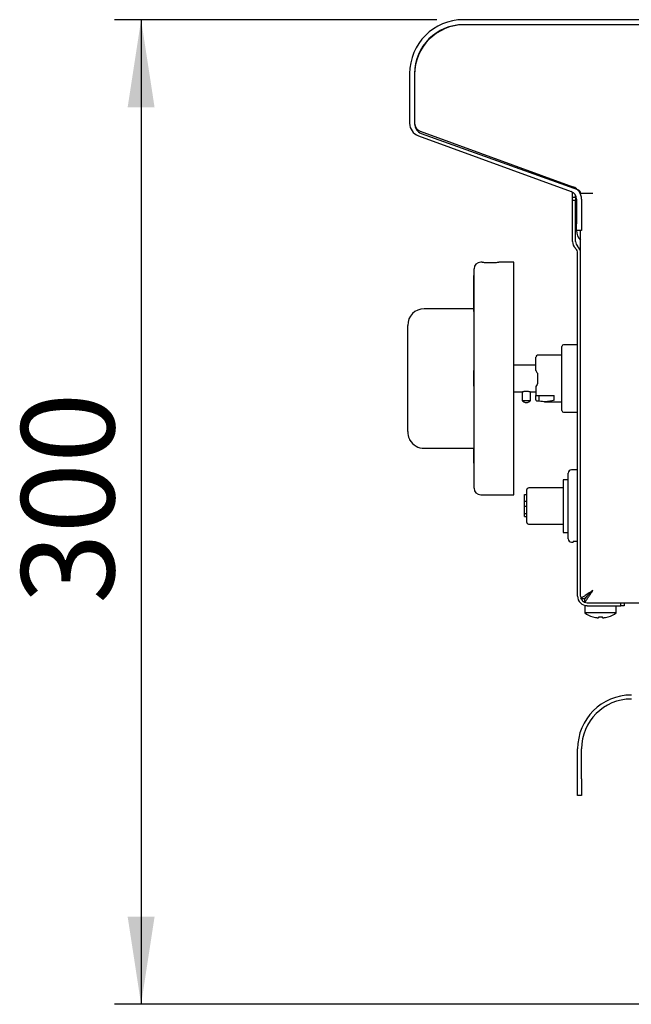
# Model space of a CAD drawing. Units: millimetres. Extents: x 5 to 415, y 5 to 292.
# Drawn here: x 197 to 220, y 69 to 106 of the extents above; entities that cross this region are included whole.
import ezdxf

# ---------------------------------------------------------------- set-up
doc = ezdxf.new("R2010")
doc.units = ezdxf.units.MM
doc.layers.add('FORMAT', color=7, linetype='Continuous')
doc.styles.add('SLDTEXTSTYLE0', font='TXT', dxfattribs={"width": 0.75})
doc.dimstyles.new('SLDDIMSTYLE0', dxfattribs={"dimtxt": 3.5, "dimasz": 3.302, "dimexe": 0, "dimexo": 0.0625, "dimgap": 0.875, "dimtad": 1, "dimdec": 1, "dimlfac": 8, "dimrnd": 1e-09, "dimzin": 12, "dimdsep": 46, "dimtxsty": 'SLDTEXTSTYLE0', "dimsah": 1, "dimcen": 0.09, "dimadec": 0, "dimazin": 3, "dimtfac": 1, "dimtdec": 1, "dimtofl": 0, "dimtmove": 0, "dimatfit": 3, "dimfxl": 0, "dimfrac": 2, "dimtolj": 1, "dimtzin": 12, "dimarcsym": 0})

# ---------------------------------------------------------------- blocks, each defined once
blk = doc.blocks.new('_D_5')
at = {"layer": 'FORMAT'}
for p, q in [((213.151, 106.099), (201.01, 106.099)), ((202.01, 106.099), (202.01, 69.049)), ((233.701, 69.049), (201.01, 69.049))]:
    blk.add_line(p, q, dxfattribs=at)
for points in [[(202.01, 106.099), (201.502, 102.797), (202.518, 102.797)], [(202.01, 69.049), (202.518, 72.351), (201.502, 72.351)]]:
    blk.add_solid(points, dxfattribs=at)
at = {"layer": 'FORMAT', "insert": (197.498, 84.12), "char_height": 3.5, "attachment_point": 1, "rotation": 90, "style": 'SLDTEXTSTYLE0'}
blk.add_mtext('300', dxfattribs=at)

msp = doc.modelspace()

# ---------------------------------------------------------------- linework, layer by layer
at = {"color": 7, "linetype": 'Continuous', "lineweight": 25}
for p, q in [((230.376, 106.099), (214.151, 106.099)), ((230.376, 105.912), (214.151, 105.912)), ((230.313, 105.912), (214.188, 105.912)), ((212.126, 104.074), (212.126, 102.2)), ((212.313, 104.074), (212.313, 102.2)), ((212.313, 104.037), (212.313, 102.176)), ((212.519, 101.906), (218.272, 99.812)), ((212.455, 101.73), (218.208, 99.636)), ((212.561, 101.823), (218.481, 99.692)), ((218.263, 99.424), (218.263, 99.609)), ((218.263, 99.424), (218.376, 99.424)), ((218.263, 99.299), (218.263, 99.424)), ((218.376, 99.299), (218.263, 99.299)), ((218.263, 97.754), (218.263, 99.299)), ((218.376, 99.424), (218.376, 99.491)), ((218.376, 99.424), (218.376, 99.299)), ((218.376, 97.754), (218.376, 99.299)), ((218.413, 99.342), (218.413, 98.412)), ((218.563, 99.574), (219.026, 99.574)), ((218.563, 99.532), (218.563, 99.574)), ((218.601, 99.342), (218.601, 98.412)), ((218.413, 98.162), (218.413, 98.412)), ((218.601, 98.412), (218.601, 98.162)), ((218.601, 98.162), (218.413, 98.162)), ((218.563, 97.313), (218.563, 98.162)), ((218.378, 97.49), (218.369, 97.498)), ((218.457, 97.569), (218.449, 97.577)), ((218.451, 84.412), (218.451, 97.313)), ((218.563, 84.412), (218.563, 97.313)), ((214.551, 88.473), (214.551, 96.723)), ((214.863, 96.973), (214.801, 96.973)), ((216.051, 96.973), (215.484, 96.973)), ((216.051, 88.223), (216.051, 96.973)), ((214.551, 96.473), (214.538, 96.473)), ((214.538, 96.134), (214.538, 96.473)), ((214.538, 96.008), (214.538, 96.134)), ((214.538, 96.008), (214.551, 96.008)), ((214.538, 95.615), (214.538, 96.008)), ((214.538, 95.615), (214.551, 95.615)), ((214.538, 95.539), (214.538, 95.615)), ((214.538, 95.223), (212.676, 95.223)), ((214.538, 95.539), (214.551, 95.539)), ((214.538, 95.447), (214.538, 95.539)), ((214.538, 95.447), (214.551, 95.447)), ((214.538, 95.114), (214.538, 95.447)), ((214.538, 95.114), (214.551, 95.114)), ((212.051, 94.453), (212.051, 94.598)), ((212.051, 90.744), (212.051, 94.453)), ((218.451, 93.87), (217.926, 93.87)), ((217.863, 93.473), (216.945, 93.473)), ((216.882, 93.098), (216.051, 93.098)), ((214.551, 92.893), (214.538, 92.893)), ((214.538, 92.861), (214.538, 92.893)), ((214.538, 92.598), (214.538, 92.861)), ((216.945, 92.786), (216.945, 92.411)), ((214.538, 92.598), (214.551, 92.598)), ((214.538, 92.336), (214.538, 92.598)), ((214.538, 92.304), (214.538, 92.336)), ((214.538, 92.304), (214.551, 92.304)), ((216.882, 92.303), (216.882, 91.964)), ((216.051, 92.098), (216.363, 92.098)), ((216.363, 92.098), (216.363, 91.776)), ((216.676, 91.776), (216.676, 92.098)), ((216.676, 92.098), (216.882, 92.098)), ((216.882, 91.964), (217.57, 91.964)), ((216.882, 91.805), (216.882, 91.964)), ((217.007, 91.741), (217.007, 91.964)), ((217.57, 91.779), (217.57, 91.964)), ((216.363, 91.776), (216.676, 91.776)), ((217.007, 91.741), (216.945, 91.741)), ((217.204, 91.723), (217.863, 91.723)), ((217.926, 91.327), (218.451, 91.327)), ((212.051, 90.598), (212.051, 90.744)), ((212.138, 90.273), (212.138, 90.283)), ((212.676, 89.973), (214.551, 89.973)), ((214.551, 89.971), (214.538, 89.971)), ((214.538, 89.797), (214.538, 89.971)), ((214.538, 89.411), (214.538, 89.797)), ((214.538, 89.411), (214.551, 89.411)), ((218.101, 86.562), (218.101, 89.037)), ((218.451, 89.162), (218.226, 89.162)), ((218.101, 88.79), (217.913, 88.79)), ((217.913, 88.79), (217.913, 86.809)), ((214.801, 88.223), (216.051, 88.223)), ((216.451, 88.237), (216.538, 88.237)), ((216.451, 87.987), (216.451, 88.237)), ((216.538, 87.799), (216.538, 88.415)), ((217.913, 88.478), (216.601, 88.478)), ((216.451, 87.987), (216.538, 87.987)), ((216.451, 87.799), (216.451, 87.987)), ((216.451, 87.512), (216.451, 87.799)), ((216.451, 87.799), (216.538, 87.799)), ((216.451, 87.512), (216.538, 87.512)), ((216.451, 87.399), (216.451, 87.512)), ((216.538, 87.184), (216.538, 87.799)), ((216.451, 87.399), (216.538, 87.399)), ((216.601, 87.121), (217.913, 87.121)), ((217.913, 86.809), (218.101, 86.809)), ((218.226, 86.437), (218.288, 86.437)), ((218.451, 86.46), (218.288, 86.46)), ((218.288, 86.46), (218.288, 86.437)), ((218.563, 84.321), (218.713, 84.321)), ((218.722, 84.162), (218.722, 84.312)), ((218.813, 84.162), (220.076, 84.162)), ((220.076, 84.049), (220.076, 84.162)), ((220.076, 84.162), (220.201, 84.162)), ((220.201, 84.162), (220.201, 84.049)), ((220.201, 84.162), (225.279, 84.162)), ((218.72, 84.049), (218.72, 83.782)), ((218.813, 84.049), (218.72, 84.049)), ((219.313, 83.782), (218.72, 83.782)), ((218.813, 84.049), (220.076, 84.049)), ((219.907, 83.782), (219.313, 83.782)), ((219.907, 83.782), (219.907, 84.049)), ((220.201, 84.049), (220.076, 84.049)), ((219.241, 83.593), (219.241, 83.592)), ((219.389, 83.593), (219.389, 83.592)), ((218.451, 77.537), (218.451, 78.662)), ((218.601, 77.537), (218.601, 78.662)), ((218.451, 76.912), (218.451, 77.537)), ((218.601, 77.537), (218.601, 76.912)), ((218.601, 76.912), (218.451, 76.912))]:
    msp.add_line(p, q, dxfattribs=at)
at = {"color": 7, "linetype": 'Continuous', "lineweight": 25, "flags": 128}
for points in [[(216.945, 92.411), (216.923, 92.374), (216.903, 92.338), (216.882, 92.303)], [(219.026, 84.624), (219.026, 84.624)], [(219.248, 83.635), (219.247, 83.627), (219.246, 83.62), (219.244, 83.613), (219.243, 83.608), (219.243, 83.603), (219.242, 83.599), (219.241, 83.595), (219.241, 83.593)], [(219.386, 83.592), (219.385, 83.594), (219.385, 83.597), (219.384, 83.601), (219.383, 83.605), (219.383, 83.611), (219.381, 83.617), (219.38, 83.624), (219.379, 83.631)], [(219.389, 83.593), (219.388, 83.596), (219.388, 83.599), (219.387, 83.603), (219.386, 83.608), (219.385, 83.614), (219.384, 83.62), (219.383, 83.627), (219.381, 83.635)]]:
    msp.add_lwpolyline(points, dxfattribs=at)
at = {"color": 7, "linetype": 'Continuous', "lineweight": 25}
for centre, radius, start, end in [((214.151, 104.074), 2.025, 90, 180), ((214.188, 104.037), 1.875, 90, 180), ((214.151, 104.074), 1.838, 90, 180), ((212.626, 102.2), 0.5, 180, 250), ((212.626, 102.2), 0.312, 180, 250), ((212.688, 102.176), 0.375, 180, 250.2011), ((218.101, 99.342), 0.5, 360, 70), ((218.438, 99.574), 0.125, 0, 70.2011), ((218.101, 99.342), 0.313, 0, 70), ((218.913, 98.162), 0.5, 180, 225.573), ((218.626, 97.754), 0.363, 180, 225), ((218.626, 97.754), 0.25, 180, 225), ((218.201, 97.313), 0.25, 0, 45), ((218.201, 97.313), 0.363, 0, 45), ((214.801, 96.723), 0.25, 90, 180), ((212.676, 94.598), 0.625, 90, 180), ((217.926, 93.808), 0.0625, 90, 180), ((216.945, 93.411), 0.0625, 90, 180), ((216.52, 91.88), 0.188, 213.5573, 326.4427), ((217.926, 91.389), 0.0625, 180, 270), ((212.676, 90.598), 0.625, 180, 206.585), ((212.238, 90.348), 0.125, 193.7464, 216.8699), ((212.676, 90.598), 0.625, 210.6834, 270), ((218.226, 89.037), 0.125, 90, 180), ((214.801, 88.473), 0.25, 180, 270), ((216.601, 88.415), 0.0625, 90, 180), ((216.601, 87.184), 0.0625, 180, 270), ((218.226, 86.562), 0.125, 180, 270), ((218.813, 84.412), 0.363, 180, 270), ((218.813, 84.412), 0.25, 180, 270), ((219.313, 84.587), 1, 233.5764, 253.0932), ((219.313, 84.587), 1, 287.0845, 306.4236), ((216.76, 84.031), 2.297, 349.9515, 350.0188), ((219.313, 84.6), 1.009, 253.2923, 265.8958), ((219.313, 84.597), 1.008, 253.2618, 265.8818), ((219.313, 84.639), 1.007, 266.296, 273.8803), ((219.313, 84.637), 1.009, 266.2661, 273.9094), ((219.313, 84.6), 1.009, 274.2794, 286.8842), ((219.313, 84.597), 1.008, 274.2937, 286.9148), ((219.496, 83.612), 0.11, 9.5265, 10.4994), ((219.752, 83.658), 0.148, 189.4525, 190.4967), ((220.476, 78.662), 2.025, 90, 180), ((220.476, 78.662), 1.875, 90, 180)]:
    msp.add_arc(centre, radius, start, end, dxfattribs=at)
for points, knots in [([(214.863, 96.973), (214.867, 96.973), (214.874, 96.973), (214.927, 96.969), (215.006, 96.965), (215.105, 96.962), (215.212, 96.962), (215.315, 96.964), (215.402, 96.968), (215.462, 96.972), (215.49, 96.974), (215.485, 96.973), (215.484, 96.973)], [0, 0, 0, 0, 0.107186, 0.214362, 0.32171, 0.429175, 0.536449, 0.643532, 0.750711, 0.858133, 0.965557, 1, 1, 1, 1]), ([(217.863, 92.598), (217.863, 92.672), (217.863, 92.824), (217.863, 93.05), (217.863, 93.266), (217.863, 93.46), (217.863, 93.617), (217.863, 93.729), (217.863, 93.796), (217.863, 93.804), (217.863, 93.808)], [0, 0, 0, 0, 0.116516, 0.240012, 0.36864, 0.5, 0.63136, 0.759988, 0.883484, 1, 1, 1, 1]), ([(216.882, 92.894), (216.882, 92.955), (216.882, 93.079), (216.882, 93.234), (216.882, 93.347), (216.882, 93.406), (216.882, 93.405), (216.882, 93.405)], [0, 0, 0, 0, 0.2063219, 0.4245786, 0.6480012, 0.8688101, 1, 1, 1, 1]), ([(216.882, 92.894), (216.882, 92.894), (216.883, 92.892), (216.891, 92.879), (216.908, 92.85), (216.928, 92.815), (216.942, 92.791), (216.945, 92.786)], [0, 0, 0, 0, 0.094715, 0.238625, 0.494396, 0.89009, 1, 1, 1, 1]), ([(217.863, 91.389), (217.863, 91.393), (217.863, 91.401), (217.863, 91.468), (217.863, 91.58), (217.863, 91.737), (217.863, 91.931), (217.863, 92.147), (217.863, 92.373), (217.863, 92.525), (217.863, 92.598)], [0, 0, 0, 0, 0.116516, 0.240012, 0.36864, 0.5, 0.63136, 0.759988, 0.883484, 1, 1, 1, 1]), ([(216.365, 92.099), (216.365, 92.099), (216.362, 92.098), (216.375, 92.102), (216.402, 92.11), (216.444, 92.118), (216.486, 92.123), (216.529, 92.124), (216.571, 92.122), (216.617, 92.114), (216.652, 92.106), (216.673, 92.099), (216.674, 92.099), (216.674, 92.099)], [0, 0, 0, 0, 0.029566, 0.131774, 0.235263, 0.343069, 0.452019, 0.50027, 0.604022, 0.707644, 0.814507, 0.923737, 1, 1, 1, 1]), ([(216.945, 91.741), (216.938, 91.742), (216.924, 91.743), (216.905, 91.754), (216.891, 91.77), (216.883, 91.788), (216.882, 91.8), (216.882, 91.805)], [0, 0, 0, 0, 0.20904, 0.417984, 0.628743, 0.843597, 1, 1, 1, 1]), ([(217.57, 91.779), (217.514, 91.765), (217.402, 91.737), (217.217, 91.716), (217.085, 91.732), (217.007, 91.741)], [0, 0, 0, 0, 0.288739, 0.57747, 1, 1, 1, 1]), ([(219.026, 84.624), (218.964, 84.583), (218.85, 84.508), (218.711, 84.413), (218.614, 84.354), (218.569, 84.327), (218.565, 84.322), (218.563, 84.321)], [0, 0, 0, 0, 0.278285, 0.511005, 0.706339, 0.902255, 1, 1, 1, 1]), ([(219.026, 84.624), (218.978, 84.577), (218.898, 84.499), (218.804, 84.404), (218.743, 84.35), (218.716, 84.326), (218.714, 84.322), (218.713, 84.321)], [0, 0, 0, 0, 0.340924, 0.567314, 0.745773, 0.925301, 1, 1, 1, 1]), ([(218.722, 84.162), (218.727, 84.165), (218.736, 84.171), (218.759, 84.212), (218.788, 84.265), (218.833, 84.339), (218.915, 84.455), (218.984, 84.56), (219.026, 84.624)], [0, 0, 0, 0, 0.1498306, 0.2867775, 0.4117196, 0.5258316, 0.7132977, 1, 1, 1, 1]), ([(218.722, 84.312), (218.727, 84.314), (218.736, 84.318), (218.76, 84.346), (218.789, 84.382), (218.835, 84.433), (218.916, 84.511), (218.984, 84.581), (219.026, 84.624)], [0, 0, 0, 0, 0.138423, 0.266795, 0.386766, 0.50035, 0.695371, 1, 1, 1, 1])]:
    msp.add_open_spline(points, degree=3, knots=knots, dxfattribs=at)

# ---------------------------------------------------------------- dimensions: what is measured, and where the dimension line sits
at = {"layer": 'FORMAT'}
dim = msp.add_linear_dim(base=(202.01, 69.049), p1=(214.151, 106.099), p2=(234.701, 69.049), angle=90, dimstyle='SLDDIMSTYLE0', dxfattribs=at)
dim.commit()
dim.dimension.update_dxf_attribs({"geometry": '_D_5', "text_midpoint": (202.01, 87.999), "dimtype": 160})

doc.saveas('drawing.dxf')
